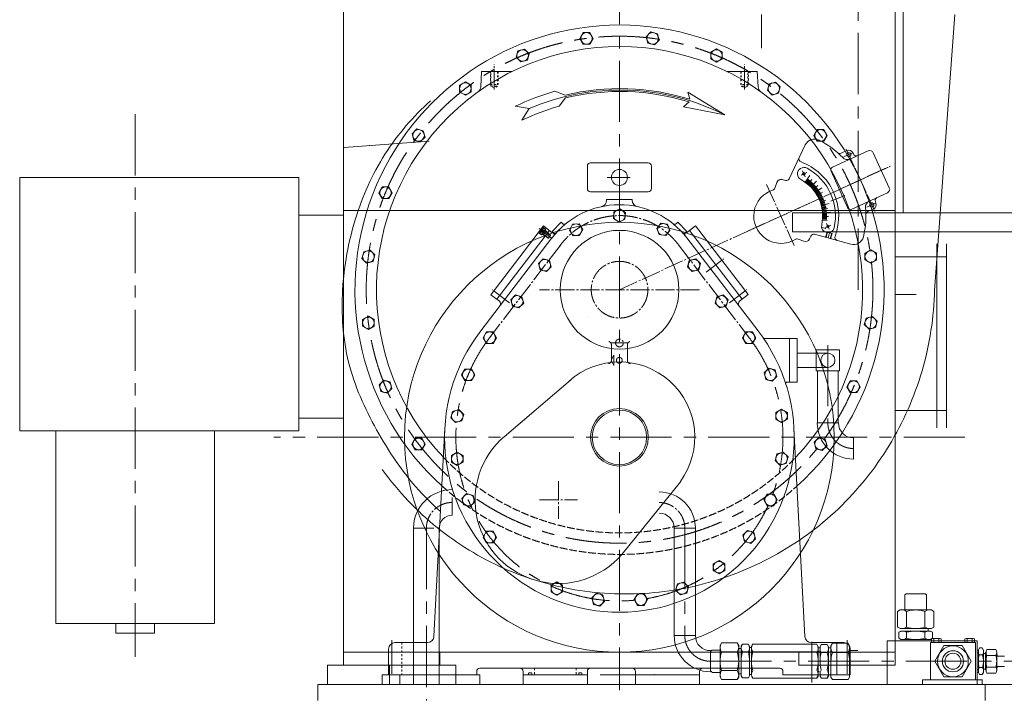
# Model space of a CAD drawing. Units: millimetres. Extents: x -1 to 671026, y 1 to 511259.
# Drawn here: x 137848 to 176839, y 96350 to 123091 of the extents above; entities that cross this region are included whole.
import ezdxf

# ---------------------------------------------------------------- set-up
doc = ezdxf.new("R2010")
doc.units = ezdxf.units.MM
doc.header["$LTSCALE"] = 25.4
for name, pattern in [('ACAD_ISO02W100', [15, 12, -3]), ('CENTER', [50.8, 31.75, -6.35, 6.35, -6.35]), ('EB_DASH', [6, 3, -3]), ('EB_DASHDOT', [39, 30, -3, 3, -3]), ('EB_DASHDOTDOT', [45, 30, -3, 3, -3, 3, -3])]:
    doc.linetypes.add(name, pattern=pattern)
for name, color, linetype, lineweight in [('CAXA0', 7, 'Continuous', 5), ('CAXA1', 5, 'CENTER', 5), ('CAXAEB0', 7, 'Continuous', 5), ('CAXA中心线层', 5, 'CENTER', 5), ('CAXA细实线层', 7, 'Continuous', 5), ('CAXA虚线层', 96, 'EB_DASH', 5)]:
    doc.layers.add(name, color=color, linetype=linetype, lineweight=lineweight)

msp = doc.modelspace()

# ---------------------------------------------------------------- linework, layer by layer
at = {"color": 7, "lineweight": 5}
for p, q in [((172833.47, 140851.98), (172833.47, 115451.98)), ((150674.59, 97544.98), (150674.59, 138311.98)), ((172518.59, 97544.98), (172518.59, 138311.98)), ((160161.77, 122579.75), (160029.79, 122351.15)), ((160425.74, 122579.75), (160161.77, 122579.75)), ((160557.72, 122351.15), (160425.74, 122579.75)), ((162844.57, 122606.12), (162657.92, 122419.47)), ((163099.54, 122537.8), (162844.57, 122606.12)), ((163167.86, 122282.83), (163099.54, 122537.8)), ((160029.79, 122351.15), (160161.77, 122122.55)), ((160161.77, 122122.55), (160425.74, 122122.55)), ((160425.74, 122122.55), (160557.72, 122351.15)), ((162657.92, 122419.47), (162726.24, 122164.5)), ((162726.24, 122164.5), (162981.21, 122096.18)), ((162981.21, 122096.18), (163167.86, 122282.83)), ((157577.21, 121859.92), (157508.89, 121604.95)), ((157832.18, 121928.24), (157577.21, 121859.92)), ((158018.83, 121741.59), (157832.18, 121928.24)), ((157950.51, 121486.62), (158018.83, 121741.59)), ((165442.79, 121937.23), (165214.19, 121805.25)), ((165214.19, 121805.25), (165214.19, 121541.28)), ((165671.39, 121805.25), (165442.79, 121937.23)), ((165671.39, 121541.28), (165671.39, 121805.25)), ((157508.89, 121604.95), (157695.54, 121418.3)), ((157695.54, 121418.3), (157950.51, 121486.62)), ((165214.19, 121541.28), (165442.79, 121409.3)), ((165442.79, 121409.3), (165671.39, 121541.28)), ((155495.62, 120627.66), (155267.02, 120495.68)), ((155267.02, 120495.68), (155267.02, 120231.72)), ((155724.22, 120495.68), (155495.62, 120627.66)), ((155724.22, 120231.72), (155724.22, 120495.68)), ((167524.38, 120550.35), (167456.06, 120295.38)), ((167779.35, 120618.67), (167524.38, 120550.35)), ((167966, 120432.02), (167779.35, 120618.67)), ((155267.02, 120231.72), (155495.62, 120099.73)), ((155495.62, 120099.73), (155724.22, 120231.72)), ((167456.06, 120295.38), (167642.71, 120108.73)), ((167642.71, 120108.73), (167897.68, 120177.05)), ((167897.68, 120177.05), (167966, 120432.02)), ((153575.29, 118766.66), (153388.64, 118580.01)), ((153388.64, 118580.01), (153456.96, 118325.04)), ((153830.26, 118698.34), (153575.29, 118766.66)), ((153898.58, 118443.37), (153830.26, 118698.34)), ((169431.06, 118740.29), (169299.07, 118511.69)), ((169695.02, 118740.29), (169431.06, 118740.29)), ((169827, 118511.69), (169695.02, 118740.29)), ((153456.96, 118325.04), (153711.93, 118256.72)), ((153711.93, 118256.72), (153898.58, 118443.37)), ((169299.07, 118511.69), (169431.06, 118283.09)), ((169431.06, 118283.09), (169695.02, 118283.09)), ((169695.02, 118283.09), (169827, 118511.69)), ((148896.59, 116848.98), (137847.59, 116848.98)), ((137847.59, 116848.98), (137847.59, 106815.98)), ((148896.59, 106815.98), (148896.59, 116848.98)), ((152202.06, 116472.05), (152070.08, 116243.45)), ((152070.08, 116243.45), (152202.06, 116014.85)), ((152466.02, 116472.05), (152202.06, 116472.05)), ((152598.01, 116243.45), (152466.02, 116472.05)), ((152466.02, 116014.85), (152598.01, 116243.45)), ((152202.06, 116014.85), (152466.02, 116014.85)), ((172518.59, 115535.26), (150674.59, 115535.26)), ((161375.11, 115481.46), (161361.3, 115217.86)), ((161610.3, 115601.3), (161375.11, 115481.46)), ((161831.68, 115457.53), (161610.3, 115601.3)), ((161817.87, 115193.93), (161831.68, 115457.53)), ((183694.6, 115451.98), (168448.21, 115451.97)), ((168448.21, 115451.97), (168448.21, 114689.97)), ((150674.59, 115347.69), (148896.59, 115347.69)), ((161361.3, 115217.86), (161582.67, 115074.09)), ((161582.67, 115074.09), (161817.87, 115193.93)), ((163242.82, 115037.35), (163076.7, 114832.21)), ((163503.54, 114996.06), (163242.82, 115037.35)), ((159735.07, 114998.8), (159615.23, 114763.6)), ((159615.23, 114763.6), (159759, 114542.22)), ((159998.67, 115012.61), (159735.07, 114998.8)), ((160142.44, 114791.23), (159998.67, 115012.61)), ((160022.6, 114556.04), (160142.44, 114791.23)), ((163076.7, 114832.21), (163171.3, 114585.78)), ((163432.01, 114544.49), (163598.13, 114749.62)), ((163598.13, 114749.62), (163503.54, 114996.06)), ((183694.59, 114690.01), (168454.59, 114690.01)), ((159759, 114542.22), (160022.6, 114556.04)), ((163171.3, 114585.78), (163432.01, 114544.49)), ((151469.51, 113900.2), (151401.19, 113645.23)), ((151724.48, 113968.52), (151469.51, 113900.2)), ((151911.13, 113781.87), (151724.48, 113968.52)), ((171550.49, 113977.52), (171321.89, 113845.54)), ((171779.09, 113845.54), (171550.49, 113977.52)), ((174169.59, 114214.6), (174169.59, 106941.04)), ((174550.59, 114214.6), (174550.59, 106941.04)), ((151401.19, 113645.23), (151587.84, 113458.58)), ((151587.84, 113458.58), (151842.81, 113526.9)), ((151842.81, 113526.9), (151911.13, 113781.87)), ((158387.51, 113443.85), (158574.17, 113630.5)), ((158574.17, 113630.5), (158829.14, 113562.18)), ((158829.14, 113562.18), (158897.45, 113307.21)), ((164364.06, 113562.18), (164295.74, 113307.21)), ((164619.03, 113630.5), (164364.06, 113562.18)), ((164805.68, 113443.85), (164619.03, 113630.5)), ((171321.89, 113845.54), (171321.89, 113581.57)), ((171321.89, 113581.57), (171550.49, 113449.59)), ((171550.49, 113449.59), (171779.09, 113581.57)), ((171779.09, 113581.57), (171779.09, 113845.54)), ((174550.59, 113704.93), (172518.59, 113704.93)), ((158455.83, 113188.88), (158387.51, 113443.85)), ((158710.8, 113120.56), (158455.83, 113188.88)), ((158897.45, 113307.21), (158710.8, 113120.56)), ((164295.74, 113307.21), (164482.39, 113120.56)), ((164482.39, 113120.56), (164737.36, 113188.88)), ((164737.36, 113188.88), (164805.68, 113443.85)), ((157295.37, 112008.59), (157482.02, 112195.24)), ((157363.68, 111753.62), (157295.37, 112008.59)), ((157482.02, 112195.24), (157736.99, 112126.92)), ((157736.99, 112126.92), (157805.31, 111871.95)), ((165456.21, 112126.92), (165387.89, 111871.95)), ((165711.18, 112195.24), (165456.21, 112126.92)), ((165897.83, 112008.59), (165711.18, 112195.24)), ((165829.51, 111753.62), (165897.83, 112008.59)), ((172515.42, 112214.89), (173353.62, 112214.89)), ((157618.65, 111685.3), (157363.68, 111753.62)), ((157805.31, 111871.95), (157618.65, 111685.3)), ((165387.89, 111871.95), (165574.54, 111685.3)), ((165574.54, 111685.3), (165829.51, 111753.62)), ((151656.16, 111358.38), (151427.56, 111226.4)), ((151427.56, 111226.4), (151427.56, 110962.43)), ((151884.76, 111226.4), (151656.16, 111358.38)), ((151884.76, 110962.43), (151884.76, 111226.4)), ((171363.84, 111281.07), (171295.52, 111026.1)), ((171618.81, 111349.38), (171363.84, 111281.07)), ((171805.46, 111162.73), (171618.81, 111349.38)), ((171737.14, 110907.76), (171805.46, 111162.73)), ((151427.56, 110962.43), (151656.16, 110830.45)), ((151656.16, 110830.45), (151884.76, 110962.43)), ((171295.52, 111026.1), (171482.17, 110839.44)), ((171482.17, 110839.44), (171737.14, 110907.76)), ((156195.33, 110504.24), (156327.31, 110732.84)), ((156327.31, 110275.64), (156195.33, 110504.24)), ((156327.31, 110732.84), (156591.27, 110732.84)), ((156591.27, 110732.84), (156723.26, 110504.24)), ((156723.26, 110504.24), (156591.27, 110275.64)), ((166601.91, 110732.84), (166469.93, 110504.24)), ((166469.93, 110504.24), (166601.91, 110275.64)), ((166865.87, 110732.84), (166601.91, 110732.84)), ((166997.85, 110504.24), (166865.87, 110732.84)), ((166865.87, 110275.64), (166997.85, 110504.24)), ((156591.27, 110275.64), (156327.31, 110275.64)), ((166601.91, 110275.64), (166865.87, 110275.64)), ((155479.31, 109263.67), (155347.33, 109035.07)), ((155743.27, 109263.67), (155479.31, 109263.67)), ((155875.25, 109035.07), (155743.27, 109263.67)), ((167511.67, 109295.17), (167325.02, 109108.52)), ((167766.64, 109226.85), (167511.67, 109295.17)), ((167834.96, 108971.88), (167766.64, 109226.85)), ((152265.72, 108819.49), (152079.07, 108632.84)), ((152520.69, 108751.17), (152265.72, 108819.49)), ((155347.33, 109035.07), (155479.31, 108806.47)), ((155479.31, 108806.47), (155743.27, 108806.47)), ((155743.27, 108806.47), (155875.25, 109035.07)), ((167325.02, 109108.52), (167393.34, 108853.55)), ((167393.34, 108853.55), (167648.31, 108785.23)), ((167648.31, 108785.23), (167834.96, 108971.88)), ((170740.63, 108793.12), (170608.64, 108564.52)), ((171004.59, 108793.12), (170740.63, 108793.12)), ((171136.57, 108564.52), (171004.59, 108793.12)), ((152079.07, 108632.84), (152147.39, 108377.87)), ((152402.36, 108309.55), (152589.01, 108496.2)), ((152589.01, 108496.2), (152520.69, 108751.17)), ((170608.64, 108564.52), (170740.63, 108335.92)), ((171004.59, 108335.92), (171136.57, 108564.52)), ((152147.39, 108377.87), (152402.36, 108309.55)), ((170740.63, 108335.92), (171004.59, 108335.92)), ((155242.66, 107656.53), (154987.69, 107588.21)), ((155429.31, 107469.88), (155242.66, 107656.53)), ((168018.34, 107671.03), (167789.74, 107539.05)), ((168246.94, 107539.05), (168018.34, 107671.03)), ((174550.59, 107619.39), (172518.59, 107619.39)), ((150674.59, 107313.13), (148896.59, 107313.13)), ((154987.69, 107588.21), (154919.37, 107333.24)), ((154919.37, 107333.24), (155106.02, 107146.59)), ((155360.99, 107214.91), (155429.31, 107469.88)), ((167789.74, 107539.05), (167789.74, 107275.08)), ((167789.74, 107275.08), (168018.34, 107143.1)), ((168018.34, 107143.1), (168246.94, 107275.08)), ((168246.94, 107275.08), (168246.94, 107539.05)), ((155106.02, 107146.59), (155360.99, 107214.91)), ((137847.59, 106815.98), (148896.59, 106815.98)), ((139274.44, 106815.98), (139274.44, 99195.98)), ((145564.74, 106815.98), (145564.74, 99195.98)), ((153511.63, 106524.88), (153379.65, 106296.28)), ((153775.59, 106524.88), (153511.63, 106524.88)), ((153907.57, 106296.28), (153775.59, 106524.88)), ((169494.72, 106551.25), (169308.07, 106364.6)), ((169749.69, 106482.93), (169494.72, 106551.25)), ((169818.01, 106227.96), (169749.69, 106482.93)), ((153379.65, 106296.28), (153511.63, 106067.68)), ((153511.63, 106067.68), (153775.59, 106067.68)), ((153775.59, 106067.68), (153907.57, 106296.28)), ((169308.07, 106364.6), (169376.39, 106109.63)), ((169376.39, 106109.63), (169631.36, 106041.31)), ((169631.36, 106041.31), (169818.01, 106227.96)), ((155175.07, 105974.58), (154946.47, 105842.6)), ((154946.47, 105842.6), (154946.47, 105578.63)), ((155403.67, 105842.6), (155175.07, 105974.58)), ((155403.67, 105578.63), (155403.67, 105842.6)), ((167832.41, 105902.77), (167764.09, 105647.8)), ((168087.38, 105971.09), (167832.41, 105902.77)), ((168274.03, 105784.44), (168087.38, 105971.09)), ((168205.71, 105529.47), (168274.03, 105784.44)), ((154946.47, 105578.63), (155175.07, 105446.65)), ((155175.07, 105446.65), (155403.67, 105578.63)), ((167764.09, 105647.8), (167950.74, 105461.15)), ((167950.74, 105461.15), (168205.71, 105529.47)), ((155545.1, 104332.44), (155358.45, 104145.79)), ((155358.45, 104145.79), (155426.76, 103890.82)), ((155800.07, 104264.13), (155545.1, 104332.44)), ((155868.39, 104009.16), (155800.07, 104264.13)), ((167450.13, 104311.21), (167318.15, 104082.61)), ((167714.1, 104311.21), (167450.13, 104311.21)), ((167846.08, 104082.61), (167714.1, 104311.21)), ((155426.76, 103890.82), (155681.73, 103822.5)), ((155681.73, 103822.5), (155868.39, 104009.16)), ((167318.15, 104082.61), (167450.13, 103854.01)), ((167450.13, 103854.01), (167714.1, 103854.01)), ((167714.1, 103854.01), (167846.08, 104082.61)), ((156327.53, 102842.04), (156195.55, 102613.44)), ((156195.55, 102613.44), (156327.53, 102384.84)), ((156591.5, 102842.04), (156327.53, 102842.04)), ((156723.48, 102613.44), (156591.5, 102842.04)), ((156591.5, 102384.84), (156723.48, 102613.44)), ((166668.95, 102872.81), (166482.3, 102686.16)), ((166482.3, 102686.16), (166550.62, 102431.19)), ((166923.92, 102804.49), (166668.95, 102872.81)), ((166805.59, 102362.87), (166992.24, 102549.52)), ((166992.24, 102549.52), (166923.92, 102804.49)), ((156327.53, 102384.84), (156591.5, 102384.84)), ((166550.62, 102431.19), (166805.59, 102362.87)), ((165542.11, 101685.62), (165313.51, 101553.63)), ((165313.51, 101553.63), (165313.51, 101289.67)), ((165770.71, 101553.63), (165542.11, 101685.62)), ((165770.71, 101289.67), (165770.71, 101553.63)), ((165313.51, 101289.67), (165542.11, 101157.69)), ((165542.11, 101157.69), (165770.71, 101289.67)), ((159120.47, 100837.39), (158891.87, 100705.41)), ((158891.87, 100705.41), (158891.87, 100441.44)), ((159349.07, 100705.41), (159120.47, 100837.39)), ((159349.07, 100441.44), (159349.07, 100705.41)), ((163891.42, 100762.2), (163823.1, 100507.23)), ((164146.39, 100830.52), (163891.42, 100762.2)), ((164333.04, 100643.87), (164146.39, 100830.52)), ((164264.72, 100388.9), (164333.04, 100643.87)), ((158891.87, 100441.44), (159120.47, 100309.46)), ((159120.47, 100309.46), (159349.07, 100441.44)), ((160685.66, 100391.45), (160499.01, 100204.8)), ((160940.63, 100323.13), (160685.66, 100391.45)), ((161008.95, 100068.16), (160940.63, 100323.13)), ((162312.95, 100365.8), (162180.96, 100137.2)), ((162576.91, 100365.8), (162312.95, 100365.8)), ((162708.89, 100137.2), (162576.91, 100365.8)), ((163823.1, 100507.23), (164009.75, 100320.58)), ((164009.75, 100320.58), (164264.72, 100388.9)), ((160499.01, 100204.8), (160567.33, 99949.83)), ((160567.33, 99949.83), (160822.3, 99881.51)), ((160822.3, 99881.51), (161008.95, 100068.16)), ((162180.96, 100137.2), (162312.95, 99908.6)), ((162312.95, 99908.6), (162576.91, 99908.6)), ((162576.91, 99908.6), (162708.89, 100137.2)), ((145564.74, 99195.98), (139274.44, 99195.98)), ((141657.59, 98814.98), (141657.59, 99195.98)), ((143181.59, 99195.98), (143181.59, 98814.98)), ((143181.59, 98814.98), (141657.59, 98814.98)), ((172518.59, 98052.98), (150674.59, 98052.98)), ((154484.59, 97544.98), (154484.59, 98052.98)), ((168708.59, 97544.98), (168708.59, 98052.98)), ((150039.59, 97545.01), (150039.58, 96782.86)), ((150039.59, 97545.01), (155119.59, 97545.01)), ((154484.59, 97544.98), (150674.59, 97544.98)), ((155119.59, 97545.01), (155119.58, 96782.86)), ((172518.59, 97544.98), (168708.59, 97544.98)), ((173280.59, 96782.96), (179630.59, 96782.96))]:
    msp.add_line(p, q, dxfattribs=at)
for centre, radius in [((160293.75, 122351.15), 228.6), ((162912.89, 122351.15), 228.6), ((157763.86, 121673.27), 228.6), ((165442.79, 121673.27), 228.6), ((155495.62, 120363.7), 228.6), ((167711.03, 120363.7), 228.6), ((153643.61, 118511.69), 228.6), ((169563.04, 118511.69), 228.6), ((152334.04, 116243.45), 228.6), ((161596.49, 115337.7), 228.6), ((161596.59, 106561.98), 8509), ((159878.84, 114777.42), 228.6), ((163337.42, 114790.92), 228.6), ((151656.16, 113713.55), 228.6), ((171550.49, 113713.55), 228.6), ((158642.48, 113375.53), 228.6), ((164550.71, 113375.53), 228.6), ((157550.34, 111940.27), 228.6), ((165642.86, 111940.27), 228.6), ((151656.16, 111094.41), 228.6), ((171550.49, 111094.41), 228.6), ((156459.29, 110504.24), 228.6), ((166733.89, 110504.24), 228.6), ((155611.29, 109035.07), 228.6), ((167579.99, 109040.2), 228.6), ((152334.04, 108564.52), 228.6), ((170872.61, 108564.52), 228.6), ((155174.34, 107401.56), 228.6), ((161596.59, 106561.98), 1143), ((161596.59, 106561.98), 1079.5), ((168018.34, 107407.06), 228.6), ((153643.61, 106296.28), 228.6), ((169563.04, 106296.28), 228.6), ((155175.07, 105710.61), 228.6), ((168019.06, 105716.12), 228.6), ((155613.42, 104077.47), 228.6), ((167582.12, 104082.61), 228.6), ((156459.52, 102613.44), 228.6), ((166737.27, 102617.84), 228.6), ((165542.11, 101421.65), 228.6), ((159120.47, 100573.43), 228.6), ((164078.07, 100575.55), 228.6), ((160753.98, 100136.48), 228.6), ((162444.93, 100137.2), 228.6)]:
    msp.add_circle(centre, radius, dxfattribs=at)
at = {"color": 7, "linetype": 'ACAD_ISO02W100', "lineweight": 5}
for radius, start, end in [(9626.6, 223.535378, 316.35627), (10477.5, 227.799194, 312.107544)]:
    msp.add_arc((161603.32, 112403.98), radius, start, end, dxfattribs=at)
at = {"layer": 'CAXA0', "color": 7, "lineweight": 5}
for p, q in [((174079.73, 112377.78), (174886.27, 123300.56)), ((156135.58, 121039.98), (156103.78, 120433.19)), ((156135.58, 121039.98), (157336.51, 121039.98)), ((167057.6, 121039.98), (165856.67, 121039.98)), ((167057.6, 121039.98), (167089.4, 120433.19)), ((154066.06, 118285.86), (150700, 118037.32)), ((168320.23, 116794.06), (168957.77, 118135.56)), ((171449.39, 117902.9), (170040.41, 117258.38)), ((170608.52, 117909.3), (170378.02, 117803.86)), ((170844.17, 117821.57), (170865.3, 117775.37)), ((171651.37, 117827.71), (172285.33, 116441.82)), ((162739.61, 117420.48), (160453.61, 117420.48)), ((160326.61, 117293.48), (160326.61, 116404.48)), ((162866.61, 117293.48), (162866.61, 116404.48)), ((169977.75, 117090.06), (170632.83, 115657.98)), ((167831.62, 116651.6), (167746.5, 116422.95)), ((168045.52, 116760.97), (168171.76, 116726.15)), ((162739.61, 116277.48), (160453.61, 116277.48)), ((172210.14, 116239.84), (170801.15, 115595.32)), ((171752.84, 115835.14), (171731.71, 115881.33)), ((171665.12, 115599.49), (171434.62, 115494.05)), ((159288.57, 115071.14), (158929.36, 114711.93)), ((159337.42, 115022.29), (159288.57, 115071.14)), ((163855.56, 115022.29), (163904.41, 115071.14)), ((163904.41, 115071.14), (164263.62, 114711.93)), ((158587.03, 114928.5), (156500.98, 112207.02)), ((156747.01, 112026.96), (158828.94, 114743.08)), ((158384.78, 114667.48), (158505.73, 114574.75)), ((158505.73, 114574.75), (158675.7, 114796.5)), ((158554.76, 114889.23), (158675.7, 114796.5)), ((158939.96, 114657.97), (158587.03, 114928.5)), ((158644.8, 114756.19), (158767.11, 114662.41)), ((158978.21, 114663.08), (158929.36, 114711.93)), ((164214.77, 114663.08), (164263.62, 114711.93)), ((164259.97, 114660.84), (164612.91, 114931.37)), ((166452.93, 112029.83), (164371, 114745.95)), ((164612.91, 114931.37), (166698.95, 112209.89)), ((158925.37, 114451.36), (156103.26, 110769.45)), ((158536.62, 114615.08), (158658.94, 114521.3)), ((164267.46, 114451.55), (167089.84, 110769.85)), ((168897.71, 114321.01), (168669.07, 114406.13)), ((169120.33, 114411.32), (169176.54, 114529.6)), ((169325.02, 114597.52), (170756.84, 114202.62)), ((156843.69, 111944.33), (156500.98, 112207.02)), ((166356.25, 111947.2), (166698.95, 112209.89)), ((167296.12, 110473.58), (168328.48, 110473.58)), ((168327.58, 110473.58), (168327.58, 108746.38)), ((168327.71, 110473.58), (168327.71, 108746.38)), ((168632.38, 110473.58), (168632.38, 108746.38)), ((168327.71, 110270.38), (168327.71, 108949.58)), ((169394.38, 110029.08), (169394.38, 109190.88)), ((170308.78, 110029.08), (169394.38, 110029.08)), ((170194.69, 110029.08), (169674.01, 110029.08)), ((170308.78, 110029.08), (170308.78, 109190.88)), ((170308.78, 109190.88), (169394.38, 109190.88)), ((159655.19, 108828.65), (157035.64, 106584.83)), ((168253.74, 108746.38), (168328.48, 108746.38)), ((154684.69, 106921.08), (154252.51, 98674.61)), ((168508.72, 106921.08), (168940.9, 98674.61)), ((164014.2, 104805.35), (161690.8, 101925.84)), ((153444.95, 102972.09), (153444.95, 96782.9)), ((154459.7, 102965.21), (154459.7, 96782.88)), ((163767.27, 102964.17), (164605.47, 102964.17)), ((163767.27, 102964.17), (163767.27, 98713.69)), ((164605.47, 102964.17), (164605.47, 98713.69)), ((172959.05, 100363.87), (172899.76, 100329.63)), ((172899.76, 100329.63), (172899.76, 99728.87)), ((173704.06, 100363.87), (172959.05, 100363.87)), ((173704.06, 100363.87), (173763.36, 100329.63)), ((173763.36, 100329.63), (173763.36, 99728.87)), ((172709.04, 99728.87), (172612.74, 99673.27)), ((172612.74, 99673.27), (172612.74, 99047.87)), ((172709.04, 99728.87), (172899.76, 99728.87)), ((173954.07, 99728.87), (172709.04, 99728.87)), ((172972.15, 99673.27), (172972.15, 99047.87)), ((173691.23, 99673.27), (173691.23, 99047.87)), ((173954.07, 99728.87), (174050.38, 99673.27)), ((174050.38, 99673.27), (174050.38, 99047.87)), ((173954.07, 98992.27), (174050.38, 99047.87)), ((164605.47, 98713.69), (163767.27, 98713.69)), ((172747.3, 98890.67), (172663.48, 98842.27)), ((172663.48, 98842.27), (172663.48, 98608.86)), ((172709.04, 98992.27), (173954.07, 98992.27)), ((172747.36, 98890.67), (173915.76, 98890.67)), ((172972.15, 98842.27), (172972.15, 98608.86)), ((173691.23, 98842.27), (173691.23, 98608.86)), ((173826.86, 98992.27), (173826.86, 98890.67)), ((173915.76, 98890.67), (173999.58, 98842.27)), ((173999.58, 98842.27), (173999.58, 98608.86)), ((165583.37, 98327.62), (165638.97, 98423.92)), ((165583.37, 98327.62), (165583.37, 98136.9)), ((165583.37, 97705.1), (165583.37, 98327.62)), ((165638.97, 98423.92), (166264.37, 98423.92)), ((166319.97, 98327.62), (166264.37, 98423.92)), ((166319.97, 98200.4), (166319.97, 98327.62)), ((166319.97, 98327.62), (166319.97, 97067.58)), ((166421.57, 98289.3), (166469.96, 98373.12)), ((166421.57, 97705.01), (166421.57, 98289.3)), ((166421.57, 98200.4), (166421.57, 98289.3)), ((166421.57, 98289.3), (166421.57, 97705.1)), ((166469.96, 98373.12), (166703.38, 98373.12)), ((166751.77, 98289.3), (166703.38, 98373.12)), ((166751.77, 98289.3), (166751.77, 98124.2)), ((166751.77, 97285.91), (166751.77, 98289.3)), ((166825.43, 98289.3), (166873.82, 98373.12)), ((166825.43, 97705.01), (166825.43, 98289.3)), ((166825.43, 98289.3), (166825.43, 97705.1)), ((166825.43, 98200.4), (166825.43, 98289.3)), ((169419.35, 98373.12), (166873.82, 98373.12)), ((169194.55, 98433.91), (170486.59, 98433.91)), ((169216.59, 98470.37), (169216.59, 96857.69)), ((169467.74, 98274.48), (169419.35, 98358.3)), ((169467.74, 97690.28), (169467.74, 98274.48)), ((169467.74, 98274.48), (169467.74, 98109.38)), ((169467.74, 97298.59), (169467.74, 98274.48)), ((169540.69, 98274.48), (169589.08, 98358.3)), ((169540.69, 97690.19), (169540.69, 98274.48)), ((169540.69, 98185.58), (169540.69, 98274.48)), ((169540.69, 98274.48), (169540.69, 97690.28)), ((169540.69, 97690.19), (169540.69, 98274.48)), ((169822.5, 98358.3), (169589.08, 98358.3)), ((169870.89, 98274.48), (169822.5, 98358.3)), ((169870.89, 97690.28), (169870.89, 98274.48)), ((169870.89, 98274.48), (169870.89, 98109.38)), ((169870.89, 97271.09), (169870.89, 98274.48)), ((169973.2, 98312.8), (170028.8, 98409.1)), ((169973.2, 98185.58), (169973.2, 98312.8)), ((169973.2, 98312.8), (169973.2, 97194.98)), ((170654.2, 98409.1), (170028.8, 98409.1)), ((170206.76, 98419.09), (170206.76, 97149.15)), ((170709.8, 98312.8), (170654.2, 98409.1)), ((170709.8, 98312.8), (170709.8, 98122.08)), ((170709.8, 97690.28), (170709.8, 98312.8)), ((175758.54, 98509.74), (172202.54, 98509.74)), ((172202.54, 98509.74), (172202.54, 96782.3)), ((172747.3, 98560.54), (172663.48, 98608.93)), ((173915.76, 98560.54), (172747.36, 98560.54)), ((175693.75, 98433.4), (173915.75, 98433.4)), ((173915.75, 98433.4), (173915.75, 96960.2)), ((173915.76, 98560.54), (173999.58, 98608.93)), ((174445.38, 98319.46), (174085.97, 97696.94)), ((175164.2, 98319.46), (174445.38, 98319.46)), ((175523.61, 97696.94), (175164.2, 98319.46)), ((175693.75, 98433.4), (175693.75, 96960.2)), ((175758.54, 98509.74), (175758.54, 96782.3)), ((152452.59, 98179.91), (152452.59, 97152.94)), ((165253.17, 98136.9), (165583.37, 98136.9)), ((165638.97, 98064.51), (166264.37, 98064.51)), ((166319.97, 98200.4), (166421.57, 98200.4)), ((166469.96, 98064.51), (166703.38, 98064.51)), ((166825.43, 98238.41), (166751.06, 98238.41)), ((166825.43, 97171.61), (166825.43, 98238.41)), ((166873.82, 98064.51), (169419.35, 98064.51)), ((169541.4, 98223.59), (169467.03, 98223.59)), ((169540.69, 98109.29), (169467.74, 98081.8)), ((169589.08, 98049.69), (169822.5, 98049.69)), ((169944.55, 98223.59), (169870.18, 98223.59)), ((170654.2, 98049.69), (170028.8, 98049.69)), ((171040, 98122.08), (170709.8, 98122.08)), ((170740.59, 98179.91), (170740.59, 97163.91)), ((175810.62, 98140.72), (175759.83, 98140.72)), ((175759.83, 97322.33), (175759.83, 98079.07)), ((175759.83, 98013.78), (175810.62, 98038.29)), ((175810.62, 98140.78), (175858.79, 98224.21)), ((175810.62, 97620.08), (175810.62, 98140.78)), ((175810.62, 98070.23), (175810.62, 97696.28)), ((175810.62, 98153.42), (175810.62, 97239.02)), ((175810.62, 97322.33), (175810.62, 98079.07)), ((175976.91, 97945.58), (175848.56, 97945.58)), ((175975.89, 97945.58), (175848.56, 97945.58)), ((175858.79, 98224.21), (175965.66, 98224.21)), ((176014.84, 98139.02), (175965.66, 98224.21)), ((176014.84, 98139.02), (176014.84, 97253.54)), ((176090.99, 98008.58), (176015.81, 98008.58)), ((176090.99, 97353.38), (176090.99, 98039.06)), ((176090.99, 98039.06), (176116.64, 98039.06)), ((176092.01, 98039.06), (176116.44, 98039.06)), ((176116.44, 98048.23), (176116.44, 97696.28)), ((176536.51, 98048.23), (176536.51, 97344.32)), ((176536.51, 97950.28), (176561.91, 97950.28)), ((176561.91, 97950.28), (176561.91, 97899.48)), ((176561.91, 97899.48), (176841.31, 97899.48)), ((165583.37, 97082.59), (165583.37, 97697.6)), ((166421.57, 97120.9), (166421.57, 97697.6)), ((170709.8, 97067.77), (170709.8, 97690.28)), ((174085.97, 97696.94), (174445.38, 97074.42)), ((175164.2, 97074.42), (175523.61, 97696.94)), ((176116.44, 97344.32), (176116.44, 97696.28)), ((176561.91, 97493.08), (176561.91, 97442.28)), ((176561.91, 97493.08), (176841.31, 97493.08)), ((156072.09, 97163.97), (152198.59, 97163.97)), ((155119.56, 97163.97), (152452.59, 97163.97)), ((152897.09, 97163.97), (152897.09, 96782.98)), ((154993.56, 97164.06), (153152.18, 97164.06)), ((153431.26, 97163.96), (153152.18, 97163.96)), ((154993.68, 97164.03), (153279.18, 97164.03)), ((155945.09, 97290.97), (155945.09, 97163.97)), ((156067.1, 97417.87), (167946.59, 97417.87)), ((167121.09, 97417.97), (156072.09, 97417.97)), ((156072.09, 97163.97), (156072.09, 96782.98)), ((157786.59, 97290.87), (157786.59, 97163.91)), ((157786.59, 97163.97), (160326.59, 97163.97)), ((160326.59, 97290.87), (160326.59, 97163.91)), ((160834.59, 97163.97), (161672.6, 97163.97)), ((161596.59, 97163.97), (164771.59, 97163.97)), ((162231.59, 97290.97), (162231.59, 96782.98)), ((164771.59, 97290.97), (164771.59, 96782.98)), ((165253.17, 97258.3), (165583.37, 97258.3)), ((165638.97, 97330.69), (166264.37, 97330.69)), ((166319.97, 97194.8), (166421.57, 97194.8)), ((166421.57, 97120.9), (166469.96, 97037.08)), ((166751.77, 97120.9), (166703.38, 97037.08)), ((166751.77, 97120.9), (166751.77, 97286)), ((166825.43, 97171.61), (166751.77, 97171.61)), ((168073.59, 97290.87), (168073.59, 97163.91)), ((168073.59, 97163.91), (170740.59, 97163.91)), ((169467.74, 97105.9), (169419.35, 97022.08)), ((169540.69, 97156.79), (169467.03, 97156.79)), ((169540.69, 97271.09), (169467.74, 97298.59)), ((169467.74, 97105.9), (169467.74, 97298.59)), ((169540.69, 97106.08), (169540.69, 97271.09)), ((169540.69, 97106.08), (169540.69, 97271.09)), ((169540.69, 97106.08), (169589.08, 97022.08)), ((169870.89, 97105.99), (169823.6, 97022.08)), ((169870.89, 97105.99), (169870.89, 97271.09)), ((169870.89, 97271.09), (169870.89, 97106.08)), ((169944.55, 97156.79), (169870.89, 97156.79)), ((169973.2, 97067.77), (169973.2, 97194.98)), ((175759.83, 97378.66), (175810.62, 97354.15)), ((175810.62, 97251.72), (175759.83, 97251.72)), ((175810.62, 97383.86), (175810.62, 97322.33)), ((175810.62, 97251.78), (175810.62, 97383.86)), ((175810.62, 97383.86), (175810.62, 97251.78)), ((175810.62, 97251.78), (175858.79, 97168.35)), ((175976.91, 97446.98), (175848.56, 97446.98)), ((175858.79, 97168.35), (175965.66, 97168.35)), ((176014.84, 97253.54), (175965.66, 97168.35)), ((176090.99, 97383.86), (176015.81, 97383.86)), ((176090.99, 97353.38), (176116.44, 97353.38)), ((176092.01, 97353.38), (176116.64, 97353.38)), ((176536.51, 97344.32), (176536.51, 97442.28)), ((176561.91, 97442.28), (176536.51, 97442.28)), ((149658.6, 96782.98), (183694.33, 96782.46)), ((149658.6, 96782.98), (149658.6, 96147.96)), ((165583.37, 97082.59), (165638.97, 96986.28)), ((165638.97, 96971.28), (166264.37, 96971.28)), ((166319.97, 97067.58), (166264.37, 96971.28)), ((166469.96, 97037.08), (166703.38, 97037.08)), ((169419.35, 97022.08), (166873.82, 97022.08)), ((169822.5, 97022.08), (169589.08, 97022.08)), ((169823.6, 97022.08), (169589.08, 97022.08)), ((169973.2, 97067.77), (170028.8, 96971.46)), ((170654.2, 96971.46), (170028.8, 96971.46)), ((170709.8, 97067.77), (170654.2, 96971.46)), ((171756.69, 96782.96), (177078.1, 96782.96)), ((175974.15, 96960.2), (173598.25, 96960.2)), ((173598.25, 96960.2), (173598.25, 96782.37)), ((174445.38, 97074.42), (175164.2, 97074.42)), ((175968.41, 96960.2), (175968.41, 96782.37)), ((176074.6, 96782.98), (176074.6, 96147.96))]:
    msp.add_line(p, q, dxfattribs=at)
for centre, radius in [((170682.49, 117747.61), 82.55), ((161596.6, 116848.98), 317.5), ((168903.72, 116989.8), 50.8), ((168903.72, 116989.8), 50.8), ((171591.16, 115761.17), 82.55), ((161603.22, 112404), 2349.5), ((169855.29, 114911.26), 50.8), ((169851.58, 109609.98), 279.4), ((174804.73, 97696.94), 609.6), ((174804.73, 97696.94), 419.1), ((174804.73, 97696.94), 317.5)]:
    msp.add_circle(centre, radius, dxfattribs=at)
for centre, radius, start, end in [((161603.32, 112403.98), 10477.5, 312.107544, 227.799194), ((161603.32, 112403.98), 9626.6, 316.35627, 223.535378), ((169324.82, 117961.12), 406.4, 63.305165, 154.581137), ((167995.48, 115317.43), 3365.5, 43.413903, 63.305168), ((170325.2, 117919.35), 127, 228.159327, 294.581131), ((170682.49, 117747.61), 177.8, 24.581136, 114.581124), ((170980.79, 117828.2), 127, 204.581136, 294.581136), ((171512.79, 117764.31), 152.4, 24.581136, 114.581136), ((160453.61, 117293.48), 127, 90, 180), ((162739.61, 117293.48), 127, 0, 90), ((168834.32, 117579.93), 127, 154.581135, 249.657414), ((167995.48, 115317.43), 2286, 339.50486, 69.657412), ((170624.72, 117804.98), 254, 223.413903, 294.581136), ((168903.72, 116989.8), 254, 61.032969, 244.988944), ((167993.94, 115316.72), 2159, 347.711238, 61.41278), ((170093.24, 117142.89), 127, 114.581136, 204.581136), ((167998.25, 116589.56), 177.8, 74.581132, 159.581137), ((168205.53, 116848.58), 127, 254.581136, 334.581136), ((167993.94, 115316.72), 1651, 347.711238, 62.005582), ((160453.61, 116404.48), 127, 180, 270), ((162739.61, 116404.48), 127, 270, 0), ((167995.15, 115318.15), 1079.5, 105.77658, 301.409499), ((167627.48, 116467.26), 127, 287.74282, 339.581117), ((172146.74, 116378.43), 152.4, 294.581136, 24.581136), ((171596.78, 115679.95), 254, 114.581138, 185.748363), ((171591.16, 115761.17), 177.8, 294.581153, 24.581138), ((171847.2, 115934.16), 127, 114.581136, 204.581136), ((161596.49, 112404), 3365.5, 37.472751, 142.883327), ((170748.32, 115710.81), 127, 204.581136, 294.581136), ((167995.48, 115317.43), 3365.5, 345.857104, 5.748369), ((171487.45, 115378.56), 127, 114.581141, 181.002945), ((159017.22, 114758.77), 127, 232.529432, 317.605102), ((158906.36, 114591.23), 101.6, 320.886744, 45.000004), ((159409.26, 115094.13), 101.6, 224.999998, 309.113074), ((163783.72, 115094.13), 101.6, 230.886926, 315.000002), ((164182.71, 114761.64), 127, 222.394898, 307.470568), ((164286.61, 114591.23), 101.6, 134.999996, 219.113256), ((169855.29, 114911.26), 254, 167.711238, 347.711238), ((168624.76, 114287.11), 127, 69.581155, 121.419452), ((168959.75, 114487.64), 177.8, 249.581135, 334.581139), ((169291.25, 114475.09), 127, 74.581136, 154.581136), ((170255.74, 114472.57), 127, 159.504854, 254.581138), ((170864.89, 114594.4), 406.4, 254.581136, 345.857105), ((156766.43, 111843.54), 127, 322.529433, 52.529433), ((166433.51, 111846.41), 127, 127.470567, 217.470567), ((161596.7, 106558.84), 6921.5, 142.530581, 37.695401), ((161596.7, 106562.01), 2984.5, 323.969569, 132.264579), ((168253.74, 108670.18), 76.2, 90, 197.951394), ((170867.58, 107133.56), 1435.1, 180, 270), ((170867.58, 107133.56), 596.9, 180, 270), ((159183.59, 104077.02), 3302, 130.234956, 319.369664), ((154969.73, 102965.21), 1524.78, 89.175445, 180), ((163170.37, 102964.17), 1435.1, 0, 90), ((154969.73, 102965.21), 510.03, 90, 180), ((163170.37, 102964.17), 596.9, 0, 90), ((172792.44, 99410.66), 318.21, 55.615753, 124.384247), ((173331.56, 98539.43), 1189.43, 90, 107.587954), ((173331.82, 98539.43), 1189.43, 72.412046, 90), ((173870.94, 99410.66), 318.21, 55.615753, 124.384247), ((172792.44, 99310.47), 318.21, 235.615753, 304.384247), ((173331.56, 100181.7), 1189.43, 252.412046, 270), ((173331.82, 100181.7), 1189.43, 270, 287.587954), ((173870.94, 99310.47), 318.21, 235.615753, 304.384247), ((153998.86, 98687.91), 254, 270, 357), ((165202.37, 98713.69), 1435.1, 180, 270), ((165202.37, 98713.69), 596.9, 180, 270), ((169194.55, 98687.91), 254, 183, 270), ((172817.84, 98620.46), 270.2, 55.174817, 124.825183), ((173331.56, 97531.83), 1358.83, 90, 105.337174), ((173331.82, 97531.83), 1358.83, 74.662826, 90), ((173845.54, 98620.46), 270.2, 55.174817, 124.825183), ((152706.59, 98179.91), 254, 90, 180), ((154167.91, 98510.16), 25.4, 0, 90), ((165901.58, 98244.22), 318.21, 145.615753, 214.384247), ((166001.76, 98244.22), 318.21, 325.615753, 34.384247), ((166691.77, 98218.82), 270.2, 145.174817, 214.825183), ((166481.57, 98218.82), 270.2, 325.174817, 34.825183), ((167095.63, 98218.82), 270.2, 145.174817, 214.825183), ((169197.54, 98204), 270.2, 325.174817, 34.825183), ((169810.89, 98204), 270.2, 145.174817, 214.825183), ((169600.69, 98204), 270.2, 325.174817, 34.825183), ((170291.41, 98229.4), 318.21, 145.615753, 214.384247), ((170486.59, 98179.91), 254, 0, 90), ((170391.59, 98229.4), 318.21, 325.615753, 34.384247), ((172817.84, 98830.74), 270.2, 235.174817, 304.825183), ((173331.56, 99919.37), 1358.83, 254.662826, 270), ((173331.82, 99919.37), 1358.83, 270, 285.337174), ((173845.54, 98830.74), 270.2, 235.174817, 304.825183), ((166772.8, 97705.1), 1189.43, 162.412046, 180), ((165130.54, 97705.1), 1189.43, 0, 17.587954), ((167780.4, 97705.1), 1358.83, 164.662826, 180), ((165392.94, 97705.1), 1358.83, 0, 15.337174), ((168184.26, 97705.1), 1358.83, 164.662826, 180), ((168108.91, 97690.28), 1358.83, 0, 15.337174), ((170899.52, 97690.28), 1358.83, 164.662826, 180), ((168512.06, 97690.28), 1358.83, 0, 15.337174), ((171162.63, 97690.28), 1189.43, 162.412046, 180), ((169520.37, 97690.28), 1189.43, 0, 17.587954), ((176034.4, 98070.23), 223.77, 180, 213.850887), ((176034.4, 98070.23), 223.77, 179.982514, 213.850899), ((176648.83, 97696.28), 838.2, 162.69712, 197.30288), ((176648.83, 97696.28), 838.2, 162.697121, 180), ((175791.07, 98070.23), 223.77, 326.149101, 359.999986), ((175176.64, 97696.28), 838.2, 342.69712, 17.30288), ((176320.82, 98048.23), 204.38, 144.969964, 215.030036), ((176878.44, 97696.28), 762, 162.066067, 180), ((176332.12, 98048.23), 204.38, 324.969964, 35.030036), ((175774.51, 97696.28), 762, 0, 17.933933), ((166772.8, 97690.1), 1189.43, 180, 197.587954), ((165130.54, 97690.1), 1189.43, 342.412046, 0), ((168184.26, 97690.1), 1358.83, 180, 195.337174), ((168108.91, 97704.92), 1358.83, 344.662826, 0), ((170899.52, 97704.92), 1358.83, 180, 195.337174), ((168512.06, 97704.92), 1358.83, 344.662826, 0), ((176878.44, 97696.28), 762, 180, 197.933933), ((175774.51, 97696.28), 762, 342.066067, 0), ((156072.09, 97290.97), 127, 90, 180), ((157659.59, 97290.87), 127, 0, 90), ((160453.59, 97290.87), 127, 90, 180), ((162104.59, 97290.97), 127, 0, 90), ((164898.59, 97290.97), 127, 90, 180), ((165901.58, 97150.99), 318.21, 145.615753, 214.384247), ((166001.76, 97150.99), 318.21, 325.615753, 34.384247), ((167095.63, 97176.39), 270.2, 145.174817, 214.825183), ((167946.59, 97290.87), 127, 0, 90), ((169197.54, 97191.21), 270.2, 325.174817, 34.825183), ((169810.89, 97191.21), 270.2, 145.174817, 214.825183), ((169600.69, 97191.21), 270.2, 325.174817, 34.825183), ((176034.4, 97322.33), 223.77, 146.149101, 180.01749), ((175791.07, 97322.33), 223.77, 0, 33.850914), ((176320.82, 97344.32), 204.38, 144.969964, 215.030036)]:
    msp.add_arc(centre, radius, start, end, dxfattribs=at)
for points, knots in [([(154116.04, 119884.54), (153427.39, 119262.8), (152191.65, 117827.33), (151032.54, 115225.11), (150518.4, 112404.18), (150706.25, 109480.81), (151918.63, 106807.32), (153226.21, 104849.77), (154210.39, 103888.77), (154512, 103626)], [0, 0, 0, 0, 109.88299217, 220.94447676, 333.31126648, 447.11610441, 561.50937515, 676.68181674, 723.91770435, 723.91770435, 723.91770435, 723.91770435]), ([(152206.99, 105287.1), (152521.43, 104849.63), (153525.14, 103634.37), (155581.81, 101979.17), (158463.08, 100698.2), (161599.81, 100228.33), (164769.96, 100573.6), (167756.69, 101740.76), (170374.03, 103630.74), (172397.44, 106172.67), (173723.15, 109156.67), (174051.3, 111321.05), (174080.7, 112403.96)], [0, 0, 0, 0, 63.64463839, 185.92953794, 308.99952776, 432.77820701, 557.24149209, 682.42666087, 808.42200845, 935.18837986, 1062.70726858, 1191.01126619, 1191.01126619, 1191.01126619, 1191.01126619])]:
    msp.add_open_spline(points, degree=3, knots=knots, dxfattribs=at)
at = {"layer": 'CAXA1', "linetype": 'CENTER', "lineweight": 5, "ltscale": 3}
for p, q in [((161596.59, 140818.32), (161596.59, 96552.05)), ((171058.1, 112403.96), (171058.1, 128911.35)), ((142419.59, 119348.49), (142419.59, 97878.66)), ((169851.58, 110211.21), (169851.58, 107133.56)), ((175277.06, 106561.98), (147916.12, 106561.98)), ((153953.73, 102965.21), (153953.73, 96147.96)), ((164186.37, 102964.17), (164186.37, 98713.69)), ((152579.59, 98529.43), (152579.59, 97198.01)), ((170613.59, 98529.43), (170613.59, 97198.01)), ((165202.37, 97697.6), (179685.88, 97697.6))]:
    msp.add_line(p, q, dxfattribs=at)
msp.add_circle((161603.32, 112403.98), 10033, dxfattribs=at)
for centre, radius, start, end in [((161596.7, 106562.01), 6477, 142.409446, 37.500551), ((170867.58, 107133.56), 1016, 180, 270.000024), ((165202.37, 98713.69), 1016, 180, 270.000024)]:
    msp.add_arc(centre, radius, start, end, dxfattribs=at)
at = {"layer": 'CAXAEB0', "color": 7, "lineweight": 5}
for p, q in [((162104.99, 115972.7), (161088.99, 115972.7)), ((161088.99, 115942.49), (161088.99, 115972.7)), ((162104.99, 115942.27), (162104.99, 115972.7)), ((158536.28, 114852.58), (158415.36, 114694.86)), ((158419.96, 114660.04), (158515.14, 114587.06)), ((158515.14, 114587.06), (158666.29, 114784.2)), ((158666.29, 114784.2), (158571.1, 114857.17)), ((158584.67, 114594.25), (158677.39, 114715.19)), ((158869.9, 114567.6), (158637.08, 114746.1)), ((158777.17, 114446.66), (158544.35, 114625.16)), ((158869.9, 114567.6), (158777.17, 114446.66)), ((158793.19, 114448.77), (158777.17, 114446.66)), ((158872.01, 114551.58), (158793.19, 114448.77)), ((158872.01, 114551.58), (158869.9, 114567.6)), ((173953.71, 98448.68), (173953.71, 98580.67)), ((174287.33, 98595.96), (174001.37, 98595.96)), ((174287.33, 98433.4), (174001.37, 98433.4)), ((174049.03, 98580.67), (174049.03, 98448.68)), ((174239.67, 98580.67), (174239.67, 98448.68)), ((174334.99, 98448.68), (174334.99, 98580.67)), ((175274.51, 98448.68), (175274.51, 98580.67)), ((175608.13, 98595.96), (175322.17, 98595.96)), ((175608.13, 98433.4), (175322.17, 98433.4)), ((175369.83, 98580.67), (175369.83, 98448.68)), ((175560.47, 98580.67), (175560.47, 98448.68)), ((175655.79, 98448.68), (175655.79, 98580.67)), ((176153.46, 98165.55), (176499.48, 98165.55)), ((176499.48, 97930.91), (176153.46, 97930.91)), ((176499.48, 97461.64), (176153.46, 97461.64)), ((176153.46, 97227.01), (176499.48, 97227.01))]:
    msp.add_line(p, q, dxfattribs=at)
at = {"layer": 'CAXAEB0', "color": 7, "linetype": 'EB_DASHDOTDOT', "lineweight": 5}
for p, q in [((161279.09, 110226.39), (161279.09, 109602.77)), ((161914.09, 110226.39), (161914.09, 109601.64)), ((161381.94, 109814.72), (161271.1, 109609.77)), ((161271.1, 109609.77), (161381.94, 109406.78)), ((161381.94, 109814.72), (161381.94, 109406.78))]:
    msp.add_line(p, q, dxfattribs=at)
for centre, radius in [((161596.6, 110295.78), 152.4), ((161592.74, 109609.98), 114.3)]:
    msp.add_circle(centre, radius, dxfattribs=at)
at = {"layer": 'CAXAEB0', "color": 7, "lineweight": 5}
for centre, radius, start, end in [((158435.07, 114679.75), 24.84, 142.523066, 232.523066), ((158555.99, 114837.46), 24.84, 52.523066, 142.523066), ((174001.37, 98514.02), 81.93, 54.42999, 125.57001), ((174001.37, 98515.33), 81.93, 234.42999, 305.57001), ((174144.35, 98291.16), 304.8, 71.776086, 108.223914), ((174144.35, 98738.2), 304.8, 251.776086, 288.223914), ((174287.33, 98514.02), 81.93, 54.42999, 125.57001), ((174287.33, 98515.33), 81.93, 234.42999, 305.57001), ((175322.17, 98514.02), 81.93, 54.42999, 125.57001), ((175322.17, 98515.33), 81.93, 234.42999, 305.57001), ((175465.15, 98291.16), 304.8, 71.776086, 108.223914), ((175465.15, 98738.2), 304.8, 251.776086, 288.223914), ((175608.13, 98514.02), 81.93, 54.42999, 125.57001), ((175608.13, 98515.33), 81.93, 234.42999, 305.57001), ((176332.12, 97344.32), 204.38, 324.969964, 35.030036), ((176332.12, 97344.32), 204.38, 324.969964, 0.000012)]:
    msp.add_arc(centre, radius, start, end, dxfattribs=at)
at = {"layer": 'CAXAEB0', "color": 7, "linetype": 'EB_DASHDOTDOT', "lineweight": 5}
for centre, start, end in [((161152.1, 110226.39), 0, 78.463018), ((162041.1, 110226.39), 101.536976, 179.999993), ((161152.09, 109602.77), 278.243191, 360), ((162041.09, 109601.64), 180, 261.611683)]:
    msp.add_arc(centre, 127, start, end, dxfattribs=at)
at = {"layer": 'CAXAEB0', "color": 7, "linetype": 'Continuous', "lineweight": 5}
for p in [(161596.6, 112403.98), (161596.6, 112403.98), (159183.59, 104080.27)]:
    msp.add_point(p, dxfattribs=at)
at = {"layer": 'CAXA中心线层', "linetype": 'EB_DASHDOT', "lineweight": 5}
for p, q in [((156643.58, 120331.15), (156643.58, 121330.88)), ((166549.6, 120331.15), (166549.6, 121330.88)), ((151710.19, 118111.91), (151706.52, 118114.02)), ((170829.97, 117815.07), (170488.73, 117658.98)), ((170581.18, 117969.06), (171711.98, 115497.04)), ((161596.6, 116493.39), (161596.6, 117458.59)), ((161596.59, 112403.98), (172327.66, 117289.88)), ((168788.23, 116936.97), (169019.21, 117042.63)), ((168850.89, 117105.29), (168956.55, 116874.31)), ((170416.85, 116416.85), (172235.73, 117244.99)), ((170610.4, 116825.79), (170473.04, 117126.07)), ((172104.02, 117196.83), (170663.36, 116537.81)), ((171354.4, 116278.74), (170928.07, 117210.75)), ((161114, 116848.98), (162079.2, 116848.98)), ((167419.85, 116571.71), (168523.78, 114158.43)), ((161596.99, 115114.91), (161596.99, 116070.46)), ((166638.9, 114708.31), (169143.45, 115832.85)), ((169968.32, 115904.62), (170519.62, 116132.98)), ((171738.64, 115828.64), (171397.4, 115672.54)), ((169802.46, 115026.75), (169908.12, 114795.77)), ((169739.8, 114858.43), (169970.78, 114964.09)), ((169934.81, 114711.22), (169861.99, 114447.19)), ((159272.76, 114186.01), (156451.42, 110496.32)), ((159272.72, 114185.96), (156451.44, 110496.2)), ((163937.69, 114180.75), (166750.73, 110484.7)), ((165033.19, 113093.3), (165721.44, 113620.84)), ((157239.61, 111880.88), (156551.37, 112408.43)), ((164774.21, 112403.98), (158432.42, 112403.98)), ((165960.32, 111883.75), (166648.57, 112411.3)), ((161934.74, 110295.78), (161258.47, 110295.78)), ((159183.59, 104831.12), (159183.59, 103329.63)), ((159183.59, 104831.12), (159183.59, 103329.63)), ((158432.85, 104080.27), (159934.33, 104080.27)), ((159183.59, 104076.61), (159184.67, 104076.96)), ((161596.59, 104080.27), (161596.82, 104080.27)), ((161596.6, 104080.37), (161596.82, 104080.37))]:
    msp.add_line(p, q, dxfattribs=at)
at = {"layer": 'CAXA中心线层', "lineweight": 5}
for p, q in [((161202.9, 116848.98), (161990.3, 116848.98)), ((158893.08, 114453.81), (158415.35, 114820.08)), ((154969.73, 103475.24), (154969.73, 104057.41)), ((153444.95, 102965.21), (154459.7, 102965.21))]:
    msp.add_line(p, q, dxfattribs=at)
at = {"layer": 'CAXA中心线层', "color": 0, "lineweight": 5}
for p, q in [((168327.58, 110473.58), (168632.38, 110473.58)), ((168327.58, 108746.38), (168632.38, 108746.38)), ((164594.22, 101571.1), (164605.47, 101571.1)), ((165202.37, 98086.1), (165253.17, 98136.9)), ((165202.37, 97324.1), (165202.37, 98086.1)), ((165202.37, 97324.1), (165253.17, 97273.3))]:
    msp.add_line(p, q, dxfattribs=at)
at = {"layer": 'CAXA中心线层', "linetype": 'EB_DASHDOT', "lineweight": 5}
msp.add_circle((161603.34, 112403.98), 1121.97, dxfattribs=at)
for centre, radius, start, end in [((169290.25, 115910.57), 1435.1, 346.237281, 346.4476), ((161603.22, 112404), 2933.7, 37.273641, 144.838558), ((154969.73, 102965.21), 1016, 90, 180.000006), ((163170.37, 102964.17), 1016, 0, 90.000004)]:
    msp.add_arc(centre, radius, start, end, dxfattribs=at)
at = {"layer": 'CAXA中心线层', "color": 0, "linetype": 'Continuous', "lineweight": 5}
msp.add_point((162974.31, 97168.67), dxfattribs=at)
at = {"layer": 'CAXA细实线层', "color": 7, "linetype": 'Continuous', "lineweight": 5}
for p, q in [((167229.93, 121965.79), (167229.93, 123300.56)), ((159040.55, 120257.07), (159444.17, 120104.41)), ((165769.07, 119322.74), (164307.44, 120226.7)), ((164307.44, 120226.7), (164387.79, 119941.52)), ((159206.02, 119668.23), (159458.27, 119992.26)), ((164356.52, 119833.62), (164135.18, 119639.8)), ((157473.18, 119663.68), (158023.82, 119577.33)), ((157739.16, 119112.89), (158023.82, 119577.33)), ((165769.07, 119322.74), (164135.18, 119639.8)), ((168950.1, 116662.66), (169135.19, 116922.92)), ((168973.45, 116645.76), (169072.57, 116780.12)), ((168996.49, 116628.47), (169097.95, 116761.08)), ((169019.23, 116610.77), (169122.99, 116741.59)), ((169041.66, 116592.68), (169147.69, 116721.67)), ((169063.77, 116574.2), (169221.94, 116759.92)), ((169085.55, 116555.34), (169196.02, 116680.55)), ((169107, 116536.1), (169219.64, 116659.36)), ((169128.11, 116516.48), (169242.88, 116637.77)), ((169148.88, 116496.51), (169265.74, 116615.77)), ((169169.29, 116476.17), (169396.73, 116700.31)), ((169189.35, 116455.48), (169310.3, 116570.58)), ((169209.04, 116434.45), (169331.98, 116547.42)), ((169228.37, 116413.07), (169353.25, 116523.88)), ((169247.31, 116391.36), (169374.11, 116499.96)), ((169265.88, 116369.32), (169458.01, 116528.16)), ((169284.05, 116346.96), (169414.56, 116451.07)), ((169301.84, 116324.29), (169434.13, 116426.1)), ((169319.22, 116301.31), (169453.27, 116400.79)), ((169336.2, 116278.03), (169471.96, 116375.15)), ((169352.78, 116254.46), (169615.67, 116435.69)), ((169368.93, 116230.6), (169507.98, 116322.92)), ((169384.67, 116206.46), (169525.3, 116296.33)), ((169399.99, 116182.06), (169542.16, 116269.45)), ((169414.88, 116157.39), (169558.54, 116242.28)), ((169429.33, 116132.46), (169641.04, 116252.63)), ((169443.35, 116107.28), (169589.87, 116187.11)), ((169456.93, 116081.87), (169604.81, 116159.11)), ((169470.06, 116056.22), (169619.25, 116130.87)), ((169482.74, 116030.34), (169633.2, 116102.37)), ((169494.97, 116004.25), (169666.84, 116082.87)), ((169506.74, 115977.95), (169659.6, 116044.67)), ((169518.05, 115951.45), (169672.04, 116015.49)), ((169528.89, 115924.75), (169683.96, 115986.09)), ((169539.27, 115897.87), (169695.37, 115956.48)), ((169549.18, 115870.81), (169776.88, 115951.81)), ((169558.61, 115843.58), (169716.63, 115896.71)), ((169567.57, 115816.2), (169726.47, 115866.55)), ((169576.05, 115788.66), (169735.79, 115836.22)), ((169584.04, 115760.97), (169744.57, 115805.74)), ((169591.55, 115733.15), (169900.17, 115813.43)), ((169598.58, 115705.21), (169760.54, 115744.33)), ((169605.11, 115677.14), (169767.71, 115713.43)), ((169611.16, 115648.97), (169774.35, 115682.41)), ((169616.71, 115620.7), (169780.44, 115651.28)), ((169621.77, 115592.33), (169855.22, 115631.73)), ((169626.33, 115563.88), (169790.98, 115588.72)), ((169630.4, 115535.35), (169795.44, 115557.32)), ((169633.96, 115506.76), (169799.34, 115525.84)), ((169637.03, 115478.1), (169802.69, 115494.29)), ((169639.6, 115449.4), (169957.33, 115474.86)), ((169641.66, 115420.66), (169807.74, 115431.06)), ((169637.63, 115161.62), (169825.79, 115143.77)), ((169640.09, 115190.33), (169805.8, 115177.53)), ((169642.05, 115219.08), (169807.98, 115209.17)), ((169643.22, 115391.89), (169809.43, 115399.38)), ((169643.5, 115247.86), (169809.61, 115240.84)), ((169644.28, 115363.1), (169810.58, 115367.69)), ((169644.45, 115276.66), (169810.68, 115272.54)), ((169644.84, 115334.29), (169811.17, 115335.97)), ((169644.9, 115305.47), (169874.04, 115303.8)), ((159216.73, 114783.77), (159037.12, 114604.16)), ((169585.73, 114878.55), (169767.93, 114828.3)), ((169822.62, 114686.6), (169764.62, 114476.28)), ((169835.88, 114682.94), (169777.87, 114472.62)), ((170018.51, 114632.57), (169822.62, 114686.6)), ((170005.25, 114636.23), (169947.24, 114425.91)), ((170018.51, 114632.57), (169960.5, 114422.25)), ((169851.58, 109889.38), (168632.38, 109889.38)), ((169851.58, 109330.58), (168632.38, 109330.58))]:
    msp.add_line(p, q, dxfattribs=at)
at = {"layer": 'CAXA细实线层', "color": 7, "lineweight": 5}
for p, q in [((158670.44, 114706.12), (158661.68, 114727.24)), ((158872.01, 114551.58), (158670.44, 114706.12)), ((158591.62, 114603.32), (158568.95, 114606.29)), ((158793.19, 114448.77), (158591.62, 114603.32)), ((169445.18, 109190.88), (169445.18, 107133.56)), ((170257.98, 109190.88), (170257.98, 107133.56)), ((169432.48, 107133.56), (170270.68, 107133.56)), ((170867.58, 106536.66), (170867.58, 105698.46)), ((154969.73, 104173.47), (154969.73, 103475.24)), ((152706.59, 98433.91), (153998.86, 98433.91)), ((152747.91, 97545.01), (152493.91, 97545.01)), ((152493.91, 96782.98), (152493.91, 97545.01)), ((152198.59, 97163.97), (152198.59, 96782.98)), ((157786.59, 97163.91), (157786.59, 96790.03)), ((160326.59, 97163.91), (160326.59, 96782.98))]:
    msp.add_line(p, q, dxfattribs=at)
for centre, start, end in [((155850.13, 120446.48), 305.514483, 356.999999), ((167343.05, 120446.48), 183.000001, 234.485517), ((160834.99, 115942.49), 282.145016, 0), ((162358.99, 115942.27), 180, 257.838621)]:
    msp.add_arc(centre, 254, start, end, dxfattribs=at)
at = {"layer": 'CAXA细实线层', "color": 7, "linetype": 'Continuous', "lineweight": 5}
for radius, start, end in [(9538.69, 105.696275, 115.776031), (9232.86, 63.30389, 112.930859), (9289.02, 72.671946, 103.553786), (9176.7, 72.657674, 103.632302), (8927.04, 105.696275, 115.776031)]:
    msp.add_arc((161621.12, 111074.08), radius, start, end, dxfattribs=at)
at = {"layer": 'CAXA虚线层', "color": 7, "linetype": 'EB_DASH', "lineweight": 5}
for p, q in [((156487.26, 120531.98), (156487.26, 121039.98)), ((156509.63, 120455.78), (156508.51, 121039.98)), ((156769.2, 121039.98), (156769.2, 120455.78)), ((156792.06, 121039.98), (156792.06, 120531.98)), ((166401.12, 121039.98), (166401.12, 120531.98)), ((166423.98, 121039.98), (166423.98, 120455.78)), ((166683.55, 120455.78), (166684.67, 121039.98)), ((166705.92, 120531.98), (166705.92, 121039.98)), ((156487.26, 120531.98), (156792.06, 120531.98)), ((166705.92, 120531.98), (166401.12, 120531.98)), ((156509.63, 120455.78), (156769.2, 120455.78)), ((156643.61, 120394.21), (156509.63, 120455.78)), ((156769.2, 120455.78), (156643.61, 120394.21)), ((166683.55, 120455.78), (166423.98, 120455.78)), ((166423.98, 120455.78), (166549.58, 120394.21)), ((166549.58, 120394.21), (166683.55, 120455.78)), ((160343.89, 111337.21), (160340.37, 111337.21)), ((152985.99, 98433.91), (152985.99, 97163.97)), ((158002.49, 97218.52), (158002.49, 97163.91)), ((158114.25, 97233.76), (158017.73, 97233.76)), ((158129.49, 97218.52), (158129.49, 97163.91)), ((158231.09, 97417.87), (158231.09, 97163.91)), ((159882.09, 97417.87), (159882.09, 97163.91)), ((159983.69, 97218.52), (159983.69, 97163.91)), ((160095.45, 97233.76), (159998.93, 97233.76)), ((160110.69, 97218.52), (160110.69, 97163.91))]:
    msp.add_line(p, q, dxfattribs=at)
at = {"layer": 'CAXA虚线层', "color": 7, "lineweight": 5}
for p, q in [((158491.68, 114669.17), (158431.2, 114715.53)), ((158513.98, 114698.26), (158453.51, 114744.62)), ((158491.68, 114669.17), (158569.89, 114701.6)), ((158558.6, 114756.45), (158498.12, 114802.81)), ((158580.9, 114785.55), (158520.43, 114831.91)), ((158580.9, 114785.55), (158569.89, 114701.6))]:
    msp.add_line(p, q, dxfattribs=at)
for centre, radius, start, end in [((158473.74, 114706.02), 40.99, 295.958015, 349.088117), ((158425.76, 114812.1), 144.02, 307.775933, 337.270199), ((158540.65, 114793.3), 40.99, 295.958015, 349.088117)]:
    msp.add_arc(centre, radius, start, end, dxfattribs=at)
at = {"layer": 'CAXA虚线层', "color": 7, "linetype": 'EB_DASH', "lineweight": 5}
for centre, start, end in [((158017.73, 97218.52), 90, 180), ((158114.25, 97218.52), 0, 90), ((159998.93, 97218.52), 90, 180), ((160095.45, 97218.52), 0, 90)]:
    msp.add_arc(centre, 15.24, start, end, dxfattribs=at)

doc.saveas('drawing.dxf')
